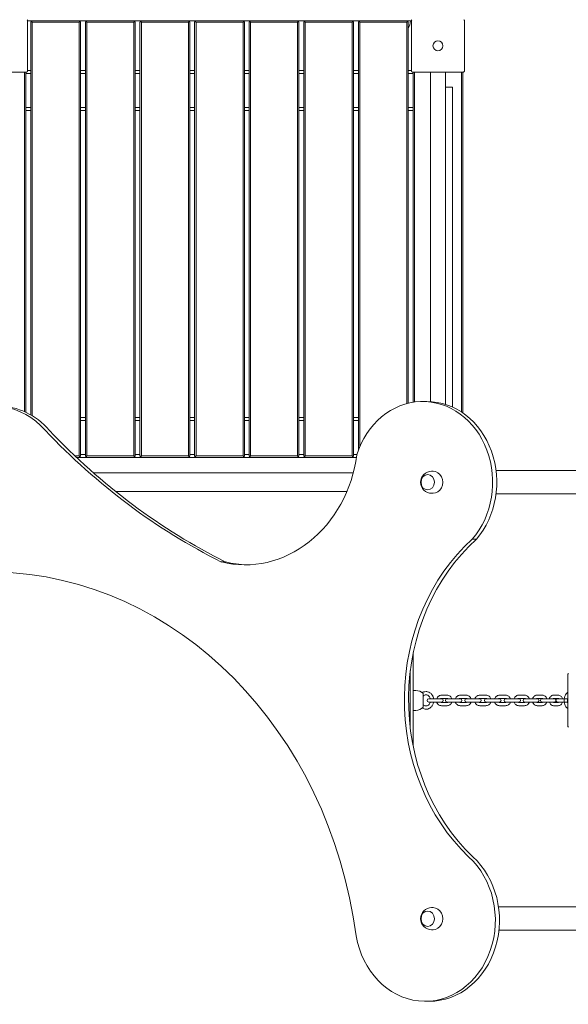
# Model space of a CAD drawing. Units: millimetres. Extents: x 8390 to 9516, y -27264 to -24928.
# Drawn here: x 8771 to 8870, y -25541 to -25362 of the extents above; entities that cross this region are included whole.
import ezdxf

# ---------------------------------------------------------------- set-up
doc = ezdxf.new("R2010")
doc.units = ezdxf.units.MM
doc.styles.add('arialN', font='ARIALN.TTF')
doc.dimstyles.new('100 strzałki', dxfattribs={"dimtxt": 20, "dimasz": 22, "dimexe": 15, "dimexo": 15, "dimgap": 5, "dimtad": 1, "dimdec": 0, "dimtxsty": 'arialN', "dimcen": 0, "dimse1": 1, "dimse2": 1, "dimclrd": 5, "dimclre": 5, "dimclrt": 256, "dimadec": 0, "dimazin": 0, "dimtfac": 1, "dimtdec": 0, "dimtmove": 0, "dimatfit": 0, "dimfxl": 1, "dimarcsym": 0})

# ---------------------------------------------------------------- blocks, each defined once
blk = doc.blocks.new('*D4')
at = {"lineweight": -2, "transparency": 16777216}
blk.add_line((8607.93, -24997.13), (9270.05, -24997.13), dxfattribs=at)
at = {"transparency": 16777216}
for points in [[(8607.93, -24993.46), (8607.93, -25000.8), (8585.93, -24997.13)], [(9270.05, -24993.46), (9270.05, -25000.8), (9292.05, -24997.13)]]:
    blk.add_solid(points, dxfattribs=at)
at = {"layer": 'Defpoints', "color": 0, "transparency": 16777216}
for p in [(9292.05, -24997.13), (8585.93, -25431.92), (9292.05, -25432.07)]:
    blk.add_point(p, dxfattribs=at)
at = {"transparency": 16777216, "insert": (8958.77, -24981.92), "char_height": 20, "attachment_point": 5, "style": 'arialN'}
blk.add_mtext('706', dxfattribs=at)
blk = doc.blocks.new('*D5')
at = {"lineweight": -2, "transparency": 16777216}
blk.add_line((8412.13, -24956.29), (9459.84, -24956.29), dxfattribs=at)
at = {"transparency": 16777216}
for points in [[(8412.13, -24952.62), (8412.13, -24959.95), (8390.13, -24956.29)], [(9459.84, -24952.62), (9459.84, -24959.95), (9481.84, -24956.29)]]:
    blk.add_solid(points, dxfattribs=at)
at = {"layer": 'Defpoints', "color": 0, "transparency": 16777216}
for p in [(9481.84, -24956.29), (8390.13, -25432.48), (9481.84, -25432.48)]:
    blk.add_point(p, dxfattribs=at)
at = {"transparency": 16777216, "insert": (8959.68, -24941.07), "char_height": 20, "attachment_point": 5, "style": 'arialN'}
blk.add_mtext('1092', dxfattribs=at)
blk = doc.blocks.new('*D6')
at = {"lineweight": -2, "transparency": 16777216}
blk.add_line((9455.34, -25518.02), (9455.34, -25137.13), dxfattribs=at)
at = {"transparency": 16777216}
for points in [[(9451.67, -25137.13), (9459, -25137.13), (9455.34, -25115.13)], [(9451.67, -25518.02), (9459, -25518.02), (9455.34, -25540.02)]]:
    blk.add_solid(points, dxfattribs=at)
at = {"layer": 'Defpoints', "color": 0, "transparency": 16777216}
for p in [(9086.02, -25115.13), (9455.34, -25115.13), (8844.9, -25540.02)]:
    blk.add_point(p, dxfattribs=at)
at = {"transparency": 16777216, "insert": (9440.13, -25337.04), "char_height": 20, "attachment_point": 5, "rotation": 90, "style": 'arialN'}
blk.add_mtext('425', dxfattribs=at)
blk = doc.blocks.new('A$C603C633E')
at = {"lineweight": 0}
for p, q in [((1002.82, 261.54), (1002.82, 252.54)), ((1002.82, 261.54), (1003.64, 261.54)), ((1003.39, 261.29), (1003.52, 261.41)), ((1003.39, 261.29), (1003.39, 190.23)), ((1003.52, 261.41), (1003.64, 261.54)), ((1003.64, 261.29), (1003.52, 261.41)), ((1012.14, 261.54), (1003.64, 261.54)), ((1003.64, 190.08), (1003.64, 261.29)), ((1003.64, 261.29), (1012.14, 261.29)), ((1012.14, 261.54), (1012.27, 261.41)), ((1012.14, 261.54), (1013.52, 261.54)), ((1012.14, 261.29), (1012.27, 261.41)), ((1012.14, 261.29), (1012.14, 182.79)), ((1012.27, 261.41), (1012.39, 261.29)), ((1012.39, 182.79), (1012.39, 261.29)), ((1013.27, 261.29), (1013.39, 261.41)), ((1013.27, 261.29), (1013.27, 182.79)), ((1013.39, 261.41), (1013.52, 261.54)), ((1013.52, 261.29), (1013.39, 261.41)), ((1022.02, 261.54), (1013.52, 261.54)), ((1013.52, 182.79), (1013.52, 261.29)), ((1013.52, 261.29), (1022.02, 261.29)), ((1022.02, 261.54), (1022.14, 261.41)), ((1022.02, 261.54), (1023.39, 261.54)), ((1022.02, 261.29), (1022.14, 261.41)), ((1022.02, 261.29), (1022.02, 182.79)), ((1022.14, 261.41), (1022.27, 261.29)), ((1022.27, 182.79), (1022.27, 261.29)), ((1023.14, 261.29), (1023.27, 261.41)), ((1023.14, 261.29), (1023.14, 182.79)), ((1023.27, 261.41), (1023.39, 261.54)), ((1023.39, 261.29), (1023.27, 261.41)), ((1031.89, 261.54), (1023.39, 261.54)), ((1023.39, 182.79), (1023.39, 261.29)), ((1023.39, 261.29), (1031.89, 261.29)), ((1031.89, 261.54), (1032.02, 261.41)), ((1031.89, 261.54), (1033.27, 261.54)), ((1031.89, 261.29), (1032.02, 261.41)), ((1031.89, 261.29), (1031.89, 182.79)), ((1032.02, 261.41), (1032.14, 261.29)), ((1032.14, 182.79), (1032.14, 261.29)), ((1033.02, 261.29), (1033.14, 261.41)), ((1033.02, 261.29), (1033.02, 182.79)), ((1033.14, 261.41), (1033.27, 261.54)), ((1033.27, 261.29), (1033.14, 261.41)), ((1041.77, 261.54), (1033.27, 261.54)), ((1033.27, 182.79), (1033.27, 261.29)), ((1033.27, 261.29), (1041.77, 261.29)), ((1041.77, 261.54), (1041.89, 261.41)), ((1041.77, 261.54), (1043.14, 261.54)), ((1041.77, 261.29), (1041.89, 261.41)), ((1041.77, 261.29), (1041.77, 182.79)), ((1041.89, 261.41), (1042.02, 261.29)), ((1042.02, 182.79), (1042.02, 261.29)), ((1042.89, 261.29), (1043.02, 261.41)), ((1042.89, 261.29), (1042.89, 182.79)), ((1043.02, 261.41), (1043.14, 261.54)), ((1043.14, 261.29), (1043.02, 261.41)), ((1051.64, 261.54), (1043.14, 261.54)), ((1043.14, 182.79), (1043.14, 261.29)), ((1043.14, 261.29), (1051.64, 261.29)), ((1051.64, 261.54), (1051.77, 261.41)), ((1051.64, 261.54), (1053.02, 261.54)), ((1051.64, 261.29), (1051.77, 261.41)), ((1051.64, 261.29), (1051.64, 182.79)), ((1051.77, 261.41), (1051.89, 261.29)), ((1051.89, 182.79), (1051.89, 261.29)), ((1052.77, 261.29), (1052.89, 261.41)), ((1052.77, 261.29), (1052.77, 182.79)), ((1052.89, 261.41), (1053.02, 261.54)), ((1053.02, 261.29), (1052.89, 261.41)), ((1061.52, 261.54), (1053.02, 261.54)), ((1053.02, 182.79), (1053.02, 261.29)), ((1053.02, 261.29), (1061.52, 261.29)), ((1061.52, 261.54), (1061.64, 261.41)), ((1061.52, 261.54), (1062.89, 261.54)), ((1061.52, 261.29), (1061.64, 261.41)), ((1061.52, 261.29), (1061.52, 182.79)), ((1061.64, 261.41), (1061.77, 261.29)), ((1061.77, 182.79), (1061.77, 261.29)), ((1062.64, 261.29), (1062.77, 261.41)), ((1062.64, 261.29), (1062.64, 183.82)), ((1062.77, 261.41), (1062.89, 261.54)), ((1062.89, 261.29), (1062.77, 261.41)), ((1071.39, 261.54), (1062.89, 261.54)), ((1062.89, 184.45), (1062.89, 261.29)), ((1062.89, 261.29), (1071.39, 261.29)), ((1071.47, 261.54), (1071.39, 261.54)), ((1071.39, 261.54), (1071.52, 261.41)), ((1071.39, 261.29), (1071.52, 261.41)), ((1071.39, 261.29), (1071.39, 192.28)), ((1071.47, 261.54), (1072.22, 261.54)), ((1071.52, 261.41), (1071.64, 261.29)), ((1071.64, 192.34), (1071.64, 261.29)), ((1072.22, 252.54), (1072.22, 261.54)), ((1081.82, 261.54), (1081.82, 252.54)), ((1002.52, 252.24), (993.52, 252.24)), ((1002.27, 252.24), (1002.27, 190.8)), ((1002.52, 190.69), (1002.52, 252.24)), ((1002.52, 252.04), (1003.39, 252.04)), ((1003.39, 252.54), (1002.82, 252.54)), ((1013.27, 252.54), (1012.39, 252.54)), ((1012.39, 252.04), (1013.27, 252.04)), ((1023.14, 252.54), (1022.27, 252.54)), ((1022.27, 252.04), (1023.14, 252.04)), ((1033.02, 252.54), (1032.14, 252.54)), ((1032.14, 252.04), (1033.02, 252.04)), ((1042.89, 252.54), (1042.02, 252.54)), ((1042.02, 252.04), (1042.89, 252.04)), ((1052.77, 252.54), (1051.89, 252.54)), ((1051.89, 252.04), (1052.77, 252.04)), ((1062.64, 252.54), (1061.77, 252.54)), ((1061.77, 252.04), (1062.64, 252.04)), ((1072.22, 252.54), (1071.64, 252.54)), ((1071.64, 252.04), (1072.52, 252.04)), ((1072.52, 252.24), (1072.52, 192.52)), ((1081.52, 252.24), (1072.52, 252.24)), ((1072.77, 192.56), (1072.77, 252.24)), ((1075.66, 252.24), (1075.66, 192.64)), ((1078.36, 252.24), (1078.36, 249.54)), ((1081.27, 252.24), (1081.27, 190.75)), ((1081.52, 190.58), (1081.52, 252.24)), ((1078.36, 246.54), (1078.36, 249.54)), ((1078.36, 249.54), (1079.63, 249.54)), ((1079.63, 246.54), (1079.63, 249.54)), ((1078.36, 246.54), (1078.36, 192.14)), ((1079.63, 246.54), (1079.63, 191.65)), ((1003.39, 245.84), (1002.52, 245.84)), ((1002.52, 245.34), (1003.39, 245.34)), ((1013.27, 245.84), (1012.39, 245.84)), ((1012.39, 245.34), (1013.27, 245.34)), ((1023.14, 245.84), (1022.27, 245.84)), ((1022.27, 245.34), (1023.14, 245.34)), ((1033.02, 245.84), (1032.14, 245.84)), ((1032.14, 245.34), (1033.02, 245.34)), ((1042.89, 245.84), (1042.02, 245.84)), ((1042.02, 245.34), (1042.89, 245.34)), ((1052.77, 245.84), (1051.89, 245.84)), ((1051.89, 245.34), (1052.77, 245.34)), ((1062.64, 245.84), (1061.77, 245.84)), ((1061.77, 245.34), (1062.64, 245.34)), ((1072.52, 245.84), (1071.64, 245.84)), ((1071.64, 245.34), (1072.52, 245.34)), ((1075.01, 192.66), (1074.26, 192.66)), ((1013.27, 189.74), (1012.39, 189.74)), ((1012.39, 189.24), (1013.27, 189.24)), ((1023.14, 189.74), (1022.27, 189.74)), ((1022.27, 189.24), (1023.14, 189.24)), ((1033.02, 189.74), (1032.14, 189.74)), ((1032.14, 189.24), (1033.02, 189.24)), ((1042.89, 189.74), (1042.02, 189.74)), ((1042.02, 189.24), (1042.89, 189.24)), ((1052.77, 189.74), (1051.89, 189.74)), ((1051.89, 189.24), (1052.77, 189.24)), ((1062.64, 189.74), (1061.77, 189.74)), ((1061.77, 189.24), (1062.64, 189.24)), ((1012.14, 182.79), (1011.4, 182.79)), ((1011.67, 182.54), (1012.14, 182.54)), ((1012.14, 182.79), (1012.27, 182.66)), ((1012.27, 182.66), (1012.14, 182.54)), ((1012.14, 182.54), (1013.52, 182.54)), ((1012.39, 182.79), (1012.27, 182.66)), ((1013.27, 183.04), (1012.39, 183.04)), ((1013.39, 182.66), (1013.27, 182.79)), ((1013.52, 182.79), (1013.39, 182.66)), ((1013.52, 182.54), (1013.39, 182.66)), ((1022.02, 182.79), (1013.52, 182.79)), ((1013.52, 182.54), (1022.02, 182.54)), ((1022.02, 182.79), (1022.14, 182.66)), ((1022.14, 182.66), (1022.02, 182.54)), ((1022.02, 182.54), (1023.39, 182.54)), ((1022.27, 182.79), (1022.14, 182.66)), ((1023.14, 183.04), (1022.27, 183.04)), ((1023.27, 182.66), (1023.14, 182.79)), ((1023.39, 182.79), (1023.27, 182.66)), ((1023.39, 182.54), (1023.27, 182.66)), ((1031.89, 182.79), (1023.39, 182.79)), ((1023.39, 182.54), (1031.89, 182.54)), ((1031.89, 182.79), (1032.02, 182.66)), ((1032.02, 182.66), (1031.89, 182.54)), ((1031.89, 182.54), (1033.27, 182.54)), ((1032.14, 182.79), (1032.02, 182.66)), ((1033.02, 183.04), (1032.14, 183.04)), ((1033.14, 182.66), (1033.02, 182.79)), ((1033.27, 182.79), (1033.14, 182.66)), ((1033.27, 182.54), (1033.14, 182.66)), ((1041.77, 182.79), (1033.27, 182.79)), ((1033.27, 182.54), (1041.77, 182.54)), ((1041.77, 182.79), (1041.89, 182.66)), ((1041.89, 182.66), (1041.77, 182.54)), ((1041.77, 182.54), (1043.14, 182.54)), ((1042.02, 182.79), (1041.89, 182.66)), ((1042.89, 183.04), (1042.02, 183.04)), ((1043.02, 182.66), (1042.89, 182.79)), ((1043.14, 182.79), (1043.02, 182.66)), ((1043.14, 182.54), (1043.02, 182.66)), ((1051.64, 182.79), (1043.14, 182.79)), ((1043.14, 182.54), (1051.64, 182.54)), ((1051.64, 182.79), (1051.77, 182.66)), ((1051.77, 182.66), (1051.64, 182.54)), ((1051.64, 182.54), (1053.02, 182.54)), ((1051.89, 182.79), (1051.77, 182.66)), ((1052.77, 183.04), (1051.89, 183.04)), ((1052.89, 182.66), (1052.77, 182.79)), ((1053.02, 182.79), (1052.89, 182.66)), ((1053.02, 182.54), (1052.89, 182.66)), ((1061.52, 182.79), (1053.02, 182.79)), ((1053.02, 182.54), (1061.52, 182.54)), ((1061.52, 182.79), (1061.64, 182.66)), ((1061.64, 182.66), (1061.52, 182.54)), ((1061.52, 182.54), (1062.3, 182.54)), ((1061.77, 182.79), (1061.64, 182.66)), ((1062.37, 183.04), (1061.77, 183.04)), ((1076.15, 180.04), (1075.88, 180.04)), ((1309.02, 180.16), (1087.53, 180.16)), ((1014.76, 179.72), (1061.7, 179.72)), ((1018.77, 176.35), (1060.54, 176.35)), ((1076.15, 176.04), (1075.88, 176.04)), ((1309.02, 175.92), (1087.53, 175.92)), ((1083.96, 167.73), (1083.21, 167.73)), ((1038.6, 163.61), (1037.85, 163.61)), ((1072.52, 147.04), (1072.52, 130.34)), ((1072.02, 133.41), (1072.02, 143.97)), ((1100.65, 143.43), (1100.52, 143.3)), ((1100.52, 143.3), (1100.52, 133.8)), ((1072.52, 140.35), (1072.52, 136.75)), ((1073.02, 140.35), (1072.52, 140.35)), ((1074.32, 139.8), (1074.32, 137.3)), ((1077.65, 139.5), (1078.69, 139.5)), ((1081.05, 139.5), (1082.13, 139.5)), ((1084.6, 139.5), (1085.7, 139.5)), ((1088.16, 139.5), (1089.25, 139.5)), ((1091.65, 139.5), (1092.69, 139.5)), ((1094.95, 139.5), (1095.89, 139.5)), ((1097.93, 139.5), (1098.78, 139.5)), ((1076.27, 138.85), (1075.36, 138.85)), ((1075.36, 138.25), (1076.27, 138.25)), ((1076.27, 138.85), (1077.28, 138.85)), ((1076.27, 138.25), (1077.28, 138.25)), ((1077.66, 138.85), (1077.28, 138.85)), ((1077.28, 138.25), (1077.66, 138.25)), ((1077.65, 138.9), (1078.69, 138.9)), ((1078.69, 138.2), (1077.65, 138.2)), ((1078.69, 137.6), (1077.65, 137.6)), ((1079.49, 138.85), (1078.67, 138.85)), ((1078.67, 138.25), (1079.49, 138.25)), ((1079.49, 138.85), (1080.56, 138.85)), ((1079.49, 138.25), (1080.56, 138.25)), ((1081.04, 138.85), (1080.56, 138.85)), ((1080.56, 138.25), (1081.04, 138.25)), ((1081.05, 138.9), (1082.13, 138.9)), ((1082.13, 138.2), (1081.05, 138.2)), ((1082.13, 137.6), (1081.05, 137.6)), ((1082.87, 138.85), (1082.16, 138.85)), ((1082.16, 138.25), (1082.87, 138.25)), ((1082.87, 138.85), (1083.97, 138.85)), ((1082.87, 138.25), (1083.97, 138.25)), ((1084.56, 138.85), (1083.97, 138.85)), ((1083.97, 138.25), (1084.56, 138.25)), ((1084.6, 138.9), (1085.7, 138.9)), ((1085.7, 138.2), (1084.6, 138.2)), ((1085.7, 137.6), (1084.6, 137.6)), ((1086.33, 138.85), (1085.73, 138.85)), ((1085.73, 138.25), (1086.33, 138.25)), ((1086.33, 138.85), (1087.43, 138.85)), ((1086.33, 138.25), (1087.43, 138.25)), ((1088.12, 138.85), (1087.43, 138.85)), ((1087.43, 138.25), (1088.12, 138.25)), ((1088.16, 138.9), (1089.25, 138.9)), ((1089.25, 138.2), (1088.16, 138.2)), ((1089.25, 137.6), (1088.16, 137.6)), ((1089.78, 138.85), (1089.28, 138.85)), ((1089.28, 138.25), (1089.78, 138.25)), ((1089.78, 138.85), (1090.84, 138.85)), ((1089.78, 138.25), (1090.84, 138.25)), ((1091.65, 138.85), (1090.84, 138.85)), ((1090.84, 138.25), (1091.65, 138.25)), ((1091.65, 138.9), (1092.69, 138.9)), ((1092.69, 138.2), (1091.65, 138.2)), ((1092.69, 137.6), (1091.65, 137.6)), ((1093.08, 138.85), (1092.7, 138.85)), ((1092.7, 138.25), (1093.08, 138.25)), ((1093.08, 138.85), (1094.07, 138.85)), ((1093.08, 138.25), (1094.07, 138.25)), ((1095, 138.85), (1094.07, 138.85)), ((1094.07, 138.25), (1095, 138.25)), ((1094.95, 138.9), (1095.89, 138.9)), ((1095.89, 138.2), (1094.95, 138.2)), ((1095.89, 137.6), (1094.95, 137.6)), ((1096.12, 138.85), (1095.84, 138.85)), ((1095.84, 138.25), (1096.12, 138.25)), ((1096.12, 138.85), (1097.04, 138.85)), ((1096.12, 138.25), (1097.04, 138.25)), ((1098.05, 138.85), (1097.04, 138.85)), ((1097.04, 138.25), (1098.05, 138.25)), ((1097.93, 138.9), (1098.78, 138.9)), ((1098.78, 138.2), (1097.93, 138.2)), ((1098.78, 137.6), (1097.93, 137.6)), ((1098.85, 138.85), (1098.66, 138.85)), ((1098.66, 138.25), (1098.85, 138.25)), ((1098.85, 138.85), (1099.64, 138.85)), ((1098.85, 138.25), (1099.64, 138.25)), ((1100.52, 138.85), (1099.64, 138.85)), ((1099.64, 138.25), (1100.52, 138.25)), ((1073.02, 136.75), (1072.52, 136.75)), ((1100.65, 133.68), (1100.52, 133.8)), ((1076.15, 101.04), (1075.88, 101.04)), ((1087.97, 101.19), (1309.02, 101.19)), ((1076.15, 97.04), (1075.88, 97.04)), ((1088.05, 96.95), (1309.02, 96.95)), ((1075.45, 84.09), (1074.7, 84.09))]:
    blk.add_line(p, q, dxfattribs=at)
blk.add_circle((1077.02, 257.04), 0.9, dxfattribs=at)
blk.add_circle((1077.02, 257.04), 0.9, dxfattribs=at)
for centre, radius, start, end in [((1069.55, 261.54), 2.49, 327.2962, 360), ((1075.88, 178.04), 2, 90, 270), ((1073.02, 138.55), 1.8, 43.9914, 90), ((1073.02, 138.55), 1.8, 270, 316.0086), ((1075.36, 138.55), 0.3, 90, 270), ((1077.66, 138.55), 0.3, 270, 90), ((1078.67, 138.55), 0.3, 90, 270), ((1081.04, 138.55), 0.3, 270, 90), ((1082.16, 138.55), 0.3, 90, 270), ((1084.56, 138.55), 0.3, 270, 90), ((1085.73, 138.55), 0.3, 90, 270), ((1088.12, 138.55), 0.3, 270, 90), ((1089.28, 138.55), 0.3, 90, 270), ((1091.65, 138.55), 0.3, 270, 90), ((1092.7, 138.55), 0.3, 90, 270), ((1095, 138.55), 0.3, 270, 90), ((1095.84, 138.55), 0.3, 90, 270), ((1098.05, 138.55), 0.3, 270, 90), ((1098.66, 138.55), 0.3, 90, 270), ((1075.88, 99.04), 2, 90, 270)]:
    blk.add_arc(centre, radius, start, end, dxfattribs=at)
for centre, major_axis, start_param, end_param in [((996.84, 176.81), (0, 15), -0.78158, 3.166744), ((1074.26, 178.05), (0, 14.61), -2.355497, 1.224267), ((1075.01, 178.05), (0, 14.61), -2.355497, 0), ((997.59, 176.81), (0, 15), -0.78158, 0), ((1076.15, 178.04), (0, -2), 0, 3.141593), ((1075.16, 178.04), (0, -1.39), -3.141592653589793, 3.141592653589793), ((1074.7, 98.75), (0, -14.66), -1.37707, 2.473221), ((1075.45, 98.75), (0, -14.66), 0, 2.473221), ((1075.16, 99.04), (0, -1.39), -3.141592653589793, 3.141592653589793), ((1076.15, 99.04), (0, -2), 0, 3.141593)]:
    blk.add_ellipse(centre, major_axis=major_axis, ratio=0.866025, start_param=start_param, end_param=end_param, dxfattribs=at)
at = {"lineweight": 0, "extrusion": (0, 0, -1)}
for centre, major_axis, start_param, end_param in [((1083.47, 285.15), (0, 132.47), -2.732676, -2.400223), ((1084.22, 285.15), (0, 132.47), -2.732676, -2.400223), ((1042.13, 186.76), (0, -23.67), -1.411975, 0.210085), ((1075.16, 178.04), (0, 1.39), -3.141592653589793, 3.141592653589793), ((1102.84, 138.69), (0, 36.83), -2.452969, -0.662555), ((1103.59, 138.69), (0, 36.83), -2.452969, -0.662555), ((1042.88, 186.76), (0, -23.67), 0.018295, 0.210085), ((995.74, 84.14), (0, 77.69), 0.021233, 1.418462), ((1075.16, 99.04), (0, 1.39), -3.141592653589793, 3.141592653589793)]:
    blk.add_ellipse(centre, major_axis=major_axis, ratio=0.866025, start_param=start_param, end_param=end_param, dxfattribs=at)
at = {"lineweight": 0}
for points, knots in [([(1002.72, 261.76), (1002.72, 261.76), (1002.73, 261.75), (1002.73, 261.75), (1002.73, 261.75), (1002.74, 261.74), (1002.74, 261.74)], [1.84339563, 1.84339563, 1.84339563, 1.84339563, 1.86086908, 1.86086908, 1.86086908, 1.87834252, 1.87834252, 1.87834252, 1.87834252]), ([(1002.82, 261.54), (1002.82, 261.54), (1002.82, 261.54), (1002.82, 261.57), (1002.81, 261.6), (1002.79, 261.66), (1002.78, 261.69), (1002.76, 261.72), (1002.75, 261.73), (1002.74, 261.74)], [-0.000738, -0.000738, -0.000738, -0.000738, 0, 0, 0.1022677, 0.1022677, 0.196821, 0.196821, 0.2347201, 0.2347201, 0.2347201, 0.2347201]), ([(1072.29, 261.74), (1072.29, 261.73), (1072.28, 261.72), (1072.26, 261.69), (1072.24, 261.66), (1072.22, 261.6), (1072.22, 261.57), (1072.22, 261.54), (1072.22, 261.54), (1072.22, 261.54)], [0.7827763, 0.7827763, 0.7827763, 0.7827763, 0.8154932, 0.8154932, 0.8971176, 0.8971176, 0.9854015, 0.9854015, 0.9860386, 0.9860386, 0.9860386, 0.9860386]), ([(1072.29, 261.74), (1072.3, 261.74), (1072.3, 261.75), (1072.31, 261.75), (1072.31, 261.75), (1072.31, 261.76), (1072.32, 261.76)], [1.84340325, 1.84340325, 1.84340325, 1.84340325, 1.8608767, 1.8608767, 1.8608767, 1.87835014, 1.87835014, 1.87835014, 1.87835014]), ([(1081.72, 261.76), (1081.72, 261.76), (1081.73, 261.75), (1081.73, 261.75), (1081.73, 261.75), (1081.74, 261.74), (1081.74, 261.74)], [1.84339563, 1.84339563, 1.84339563, 1.84339563, 1.86086908, 1.86086908, 1.86086908, 1.87834252, 1.87834252, 1.87834252, 1.87834252]), ([(1081.82, 261.54), (1081.82, 261.54), (1081.82, 261.54), (1081.82, 261.57), (1081.81, 261.6), (1081.79, 261.66), (1081.78, 261.69), (1081.76, 261.72), (1081.75, 261.73), (1081.74, 261.74)], [-0.000738, -0.000738, -0.000738, -0.000738, 0, 0, 0.1022677, 0.1022677, 0.196821, 0.196821, 0.2347201, 0.2347201, 0.2347201, 0.2347201]), ([(1002.52, 252.24), (1002.52, 252.24), (1002.52, 252.24), (1002.55, 252.24), (1002.58, 252.24), (1002.64, 252.26), (1002.67, 252.28), (1002.7, 252.3), (1002.71, 252.31), (1002.72, 252.31)], [-0.0007381, -0.0007381, -0.0007381, -0.0007381, 0, 0, 0.1022701, 0.1022701, 0.1968219, 0.1968219, 0.2347198, 0.2347198, 0.2347198, 0.2347198]), ([(1002.74, 252.34), (1002.74, 252.33), (1002.73, 252.33), (1002.73, 252.33), (1002.73, 252.32), (1002.72, 252.32), (1002.72, 252.31)], [1.84339563, 1.84339563, 1.84339563, 1.84339563, 1.86086908, 1.86086908, 1.86086908, 1.87834252, 1.87834252, 1.87834252, 1.87834252]), ([(1002.74, 252.34), (1002.75, 252.35), (1002.76, 252.36), (1002.78, 252.39), (1002.79, 252.41), (1002.81, 252.47), (1002.82, 252.51), (1002.82, 252.54), (1002.82, 252.54), (1002.82, 252.54)], [0.7827762, 0.7827762, 0.7827762, 0.7827762, 0.8154931, 0.8154931, 0.8971175, 0.8971175, 0.9854014, 0.9854014, 0.9860385, 0.9860385, 0.9860385, 0.9860385]), ([(1072.22, 252.54), (1072.22, 252.54), (1072.22, 252.54), (1072.22, 252.51), (1072.22, 252.47), (1072.24, 252.41), (1072.26, 252.39), (1072.28, 252.36), (1072.29, 252.35), (1072.29, 252.34)], [-0.0007381, -0.0007381, -0.0007381, -0.0007381, 0, 0, 0.1022701, 0.1022701, 0.1968219, 0.1968219, 0.2347198, 0.2347198, 0.2347198, 0.2347198]), ([(1072.32, 252.31), (1072.31, 252.32), (1072.31, 252.32), (1072.31, 252.33), (1072.3, 252.33), (1072.3, 252.33), (1072.29, 252.34)], [1.84339563, 1.84339563, 1.84339563, 1.84339563, 1.86086908, 1.86086908, 1.86086908, 1.87834252, 1.87834252, 1.87834252, 1.87834252]), ([(1072.32, 252.31), (1072.33, 252.31), (1072.33, 252.3), (1072.37, 252.28), (1072.39, 252.26), (1072.45, 252.24), (1072.48, 252.24), (1072.52, 252.24), (1072.52, 252.24), (1072.52, 252.24)], [0.7827764, 0.7827764, 0.7827764, 0.7827764, 0.8154933, 0.8154933, 0.8971177, 0.8971177, 0.9854016, 0.9854016, 0.9860388, 0.9860388, 0.9860388, 0.9860388]), ([(1081.52, 252.24), (1081.52, 252.24), (1081.52, 252.24), (1081.55, 252.24), (1081.58, 252.24), (1081.64, 252.26), (1081.67, 252.28), (1081.7, 252.3), (1081.71, 252.31), (1081.72, 252.31)], [-0.0007381, -0.0007381, -0.0007381, -0.0007381, 0, 0, 0.1022701, 0.1022701, 0.1968219, 0.1968219, 0.2347198, 0.2347198, 0.2347198, 0.2347198]), ([(1081.74, 252.34), (1081.74, 252.33), (1081.73, 252.33), (1081.73, 252.33), (1081.73, 252.32), (1081.72, 252.32), (1081.72, 252.31)], [1.84339563, 1.84339563, 1.84339563, 1.84339563, 1.86086908, 1.86086908, 1.86086908, 1.87834252, 1.87834252, 1.87834252, 1.87834252]), ([(1081.74, 252.34), (1081.75, 252.35), (1081.76, 252.36), (1081.78, 252.39), (1081.79, 252.41), (1081.81, 252.47), (1081.82, 252.51), (1081.82, 252.54), (1081.82, 252.54), (1081.82, 252.54)], [0.7827762, 0.7827762, 0.7827762, 0.7827762, 0.8154931, 0.8154931, 0.8971175, 0.8971175, 0.9854014, 0.9854014, 0.9860385, 0.9860385, 0.9860385, 0.9860385]), ([(1074.86, 140.15), (1074.71, 140.15), (1074.56, 140.13), (1074.33, 140.04), (1074.24, 140), (1074.16, 139.95)], [0, 0, 0, 0, 0.3027873, 0.3027873, 0.5006166, 0.5006166, 0.5006166, 0.5006166]), ([(1074.86, 139.55), (1074.77, 139.55), (1074.67, 139.53), (1074.5, 139.46), (1074.42, 139.4), (1074.33, 139.32), (1074.32, 139.31), (1074.32, 139.3)], [0, 0, 0, 0, 0.36127, 0.36127, 0.703179, 0.703179, 0.7454, 0.7454, 0.7454, 0.7454]), ([(1076.26, 138.85), (1076.24, 138.96), (1076.21, 139.07), (1076.11, 139.33), (1076.03, 139.48), (1075.83, 139.74), (1075.7, 139.85), (1075.44, 140.03), (1075.29, 140.09), (1075.05, 140.14), (1074.96, 140.15), (1074.86, 140.15)], [4.905811, 4.905811, 4.905811, 4.905811, 5.120116, 5.120116, 5.450705, 5.450705, 5.774732, 5.774732, 6.088414, 6.088414, 6.283185, 6.283185, 6.283185, 6.283185]), ([(1075.65, 138.85), (1075.64, 138.89), (1075.62, 138.93), (1075.58, 139.06), (1075.53, 139.14), (1075.41, 139.3), (1075.35, 139.36), (1075.2, 139.47), (1075.12, 139.51), (1074.98, 139.55), (1074.92, 139.55), (1074.86, 139.55)], [5.005671, 5.005671, 5.005671, 5.005671, 5.119266, 5.119266, 5.421361, 5.421361, 5.730912, 5.730912, 6.057517, 6.057517, 6.283185, 6.283185, 6.283185, 6.283185]), ([(1076.79, 138.85), (1076.79, 138.86), (1076.79, 138.86), (1076.83, 138.97), (1076.88, 139.06), (1077, 139.22), (1077.07, 139.29), (1077.24, 139.4), (1077.33, 139.44), (1077.5, 139.49), (1077.58, 139.5), (1077.65, 139.5)], [5.043188, 5.043188, 5.043188, 5.043188, 5.061764, 5.061764, 5.3897, 5.3897, 5.71254, 5.71254, 6.028766, 6.028766, 6.283185, 6.283185, 6.283185, 6.283185]), ([(1078.69, 139.5), (1078.78, 139.5), (1078.88, 139.48), (1079.06, 139.42), (1079.15, 139.38), (1079.3, 139.26), (1079.37, 139.19), (1079.48, 139.03), (1079.52, 138.94), (1079.55, 138.85)], [6.283185, 6.283185, 6.283185, 6.283185, 6.592531, 6.592531, 6.904142, 6.904142, 7.221402, 7.221402, 7.523182, 7.523182, 7.523182, 7.523182]), ([(1080.16, 138.85), (1080.17, 138.86), (1080.17, 138.87), (1080.2, 138.97), (1080.25, 139.06), (1080.38, 139.22), (1080.45, 139.29), (1080.62, 139.4), (1080.71, 139.44), (1080.89, 139.49), (1080.97, 139.5), (1081.05, 139.5)], [5.03543, 5.03543, 5.03543, 5.03543, 5.061803, 5.061803, 5.384219, 5.384219, 5.704987, 5.704987, 6.023768, 6.023768, 6.283185, 6.283185, 6.283185, 6.283185]), ([(1082.13, 139.5), (1082.23, 139.5), (1082.33, 139.49), (1082.52, 139.42), (1082.61, 139.38), (1082.77, 139.26), (1082.84, 139.18), (1082.95, 139.02), (1082.99, 138.94), (1083.02, 138.85)], [0, 0, 0, 0, 0.316819, 0.316819, 0.634284, 0.634284, 0.953403, 0.953403, 1.247755, 1.247755, 1.247755, 1.247755]), ([(1083.7, 138.85), (1083.7, 138.86), (1083.7, 138.86), (1083.74, 138.97), (1083.79, 139.06), (1083.92, 139.21), (1083.99, 139.28), (1084.16, 139.39), (1084.26, 139.44), (1084.43, 139.48), (1084.52, 139.5), (1084.6, 139.5)], [5.04228, 5.04228, 5.04228, 5.04228, 5.061593, 5.061593, 5.381594, 5.381594, 5.701594, 5.701594, 6.021593, 6.021593, 6.283185, 6.283185, 6.283185, 6.283185]), ([(1085.7, 139.5), (1085.8, 139.5), (1085.9, 139.48), (1086.09, 139.42), (1086.19, 139.37), (1086.35, 139.25), (1086.42, 139.17), (1086.53, 139.02), (1086.57, 138.94), (1086.6, 138.85)], [0, 0, 0, 0, 0.319999, 0.319999, 0.639998, 0.639998, 0.959998, 0.959998, 1.240905, 1.240905, 1.240905, 1.240905]), ([(1087.27, 138.85), (1087.27, 138.86), (1087.27, 138.87), (1087.31, 138.97), (1087.36, 139.06), (1087.48, 139.22), (1087.56, 139.29), (1087.73, 139.4), (1087.82, 139.44), (1088, 139.49), (1088.08, 139.5), (1088.16, 139.5)], [5.03464, 5.03464, 5.03464, 5.03464, 5.061724, 5.061724, 5.383051, 5.383051, 5.703462, 5.703462, 6.022785, 6.022785, 6.283185, 6.283185, 6.283185, 6.283185]), ([(1089.25, 139.5), (1089.35, 139.5), (1089.45, 139.49), (1089.64, 139.42), (1089.73, 139.38), (1089.89, 139.26), (1089.96, 139.18), (1090.07, 139.02), (1090.12, 138.94), (1090.14, 138.85)], [0, 0, 0, 0, 0.31826, 0.31826, 0.636869, 0.636869, 0.95638, 0.95638, 1.248545, 1.248545, 1.248545, 1.248545]), ([(1090.79, 138.85), (1090.79, 138.86), (1090.79, 138.87), (1090.83, 138.97), (1090.87, 139.06), (1091, 139.22), (1091.07, 139.29), (1091.23, 139.4), (1091.32, 139.45), (1091.49, 139.49), (1091.57, 139.5), (1091.65, 139.5)], [5.039056, 5.039056, 5.039056, 5.039056, 5.061801, 5.061801, 5.389221, 5.389221, 5.711848, 5.711848, 6.0283, 6.0283, 6.283185, 6.283185, 6.283185, 6.283185]), ([(1092.69, 139.5), (1092.79, 139.5), (1092.88, 139.49), (1093.07, 139.43), (1093.15, 139.38), (1093.31, 139.26), (1093.38, 139.19), (1093.49, 139.03), (1093.53, 138.94), (1093.56, 138.85)], [0, 0, 0, 0, 0.310056, 0.310056, 0.622219, 0.622219, 0.939644, 0.939644, 1.244129, 1.244129, 1.244129, 1.244129]), ([(1094.14, 138.85), (1094.14, 138.86), (1094.14, 138.86), (1094.18, 138.96), (1094.22, 139.05), (1094.34, 139.22), (1094.41, 139.29), (1094.56, 139.4), (1094.65, 139.45), (1094.81, 139.49), (1094.88, 139.5), (1094.95, 139.5)], [5.048426, 5.048426, 5.048426, 5.048426, 5.058538, 5.058538, 5.398735, 5.398735, 5.72797, 5.72797, 6.039615, 6.039615, 6.283185, 6.283185, 6.283185, 6.283185]), ([(1095.89, 139.5), (1095.98, 139.5), (1096.07, 139.49), (1096.24, 139.43), (1096.32, 139.38), (1096.46, 139.27), (1096.52, 139.2), (1096.63, 139.04), (1096.67, 138.95), (1096.7, 138.85), (1096.7, 138.85), (1096.7, 138.85)], [0, 0, 0, 0, 0.291468, 0.291468, 0.589411, 0.589411, 0.903029, 0.903029, 1.233084, 1.233084, 1.240077, 1.240077, 1.240077, 1.240077]), ([(1097.16, 138.85), (1097.19, 138.95), (1097.23, 139.04), (1097.34, 139.21), (1097.41, 139.29), (1097.55, 139.4), (1097.64, 139.45), (1097.79, 139.49), (1097.86, 139.5), (1097.93, 139.5)], [5.051517, 5.051517, 5.051517, 5.051517, 5.401716, 5.401716, 5.739482, 5.739482, 6.048478, 6.048478, 6.283185, 6.283185, 6.283185, 6.283185]), ([(1098.78, 139.5), (1098.86, 139.5), (1098.94, 139.49), (1099.1, 139.43), (1099.17, 139.39), (1099.31, 139.28), (1099.37, 139.21), (1099.47, 139.06), (1099.51, 138.97), (1099.54, 138.87), (1099.54, 138.86), (1099.54, 138.85)], [0, 0, 0, 0, 0.273212, 0.273212, 0.557197, 0.557197, 0.867544, 0.867544, 1.204427, 1.204427, 1.226225, 1.226225, 1.226225, 1.226225]), ([(1100.52, 140.02), (1100.45, 139.99), (1100.39, 139.94), (1100.23, 139.79), (1100.14, 139.67), (1099.99, 139.41), (1099.93, 139.25), (1099.84, 138.93), (1099.82, 138.75), (1099.82, 138.41), (1099.83, 138.24), (1099.91, 137.91), (1099.97, 137.75), (1100.12, 137.46), (1100.21, 137.33), (1100.38, 137.17), (1100.45, 137.12), (1100.52, 137.08)], [0.36913, 0.36913, 0.36913, 0.36913, 0.546335, 0.546335, 0.864707, 0.864707, 1.206474, 1.206474, 1.551915, 1.551915, 1.89668, 1.89668, 2.242055, 2.242055, 2.58485, 2.58485, 2.772462, 2.772462, 2.772462, 2.772462]), ([(1100.52, 139.11), (1100.5, 139.05), (1100.48, 138.99), (1100.44, 138.83), (1100.42, 138.72), (1100.42, 138.51), (1100.42, 138.4), (1100.45, 138.2), (1100.48, 138.1), (1100.52, 138.01), (1100.52, 138), (1100.52, 137.99)], [1.02977, 1.02977, 1.02977, 1.02977, 1.22506, 1.22506, 1.51249, 1.51249, 1.802074, 1.802074, 2.090686, 2.090686, 2.111823, 2.111823, 2.111823, 2.111823]), ([(1074.16, 137.16), (1074.26, 137.09), (1074.38, 137.04), (1074.64, 136.96), (1074.79, 136.95), (1075.09, 136.97), (1075.24, 137), (1075.51, 137.12), (1075.64, 137.21), (1075.88, 137.42), (1075.98, 137.54), (1076.14, 137.83), (1076.2, 137.99), (1076.25, 138.19), (1076.25, 138.22), (1076.26, 138.25)], [2.640976, 2.640976, 2.640976, 2.640976, 2.890712, 2.890712, 3.196609, 3.196609, 3.499554, 3.499554, 3.808338, 3.808338, 4.127376, 4.127376, 4.455038, 4.455038, 4.518967, 4.518967, 4.518967, 4.518967]), ([(1074.32, 137.8), (1074.34, 137.77), (1074.37, 137.74), (1074.48, 137.66), (1074.56, 137.62), (1074.73, 137.56), (1074.82, 137.55), (1075, 137.56), (1075.09, 137.59), (1075.27, 137.68), (1075.34, 137.74), (1075.48, 137.88), (1075.53, 137.97), (1075.61, 138.12), (1075.63, 138.19), (1075.65, 138.25)], [2.396193, 2.396193, 2.396193, 2.396193, 2.533912, 2.533912, 2.856639, 2.856639, 3.204766, 3.204766, 3.565284, 3.565284, 3.901994, 3.901994, 4.215902, 4.215902, 4.419107, 4.419107, 4.419107, 4.419107]), ([(1077.65, 137.6), (1077.56, 137.6), (1077.46, 137.62), (1077.28, 137.68), (1077.19, 137.72), (1077.04, 137.84), (1076.97, 137.91), (1076.86, 138.07), (1076.82, 138.16), (1076.79, 138.25)], [3.141593, 3.141593, 3.141593, 3.141593, 3.450938, 3.450938, 3.76255, 3.76255, 4.079809, 4.079809, 4.389102, 4.389102, 4.389102, 4.389102]), ([(1077.65, 138.2), (1077.62, 138.2), (1077.58, 138.21), (1077.53, 138.23), (1077.51, 138.24), (1077.49, 138.25)], [3.1415927, 3.1415927, 3.1415927, 3.1415927, 3.5186624, 3.5186624, 3.7263616, 3.7263616, 3.7263616, 3.7263616]), ([(1077.5, 138.85), (1077.52, 138.87), (1077.54, 138.88), (1077.6, 138.9), (1077.63, 138.9), (1077.65, 138.9)], [5.7362076, 5.7362076, 5.7362076, 5.7362076, 5.9877593, 5.9877593, 6.2831853, 6.2831853, 6.2831853, 6.2831853]), ([(1078.69, 138.9), (1078.73, 138.9), (1078.76, 138.89), (1078.81, 138.87), (1078.83, 138.86), (1078.84, 138.85)], [0, 0, 0, 0, 0.3770697, 0.3770697, 0.5469777, 0.5469777, 0.5469777, 0.5469777]), ([(1078.85, 138.25), (1078.83, 138.24), (1078.8, 138.22), (1078.75, 138.2), (1078.72, 138.2), (1078.69, 138.2)], [2.5568237, 2.5568237, 2.5568237, 2.5568237, 2.8461667, 2.8461667, 3.1415927, 3.1415927, 3.1415927, 3.1415927]), ([(1079.55, 138.25), (1079.55, 138.25), (1079.55, 138.24), (1079.51, 138.13), (1079.47, 138.04), (1079.34, 137.88), (1079.27, 137.81), (1079.11, 137.7), (1079.02, 137.66), (1078.85, 137.61), (1078.77, 137.6), (1078.69, 137.6)], [8.177268, 8.177268, 8.177268, 8.177268, 8.203357, 8.203357, 8.531293, 8.531293, 8.854132, 8.854132, 9.170359, 9.170359, 9.424778, 9.424778, 9.424778, 9.424778]), ([(1081.05, 137.6), (1080.95, 137.6), (1080.85, 137.62), (1080.66, 137.68), (1080.57, 137.73), (1080.41, 137.85), (1080.34, 137.92), (1080.23, 138.08), (1080.19, 138.17), (1080.16, 138.25)], [3.141593, 3.141593, 3.141593, 3.141593, 3.458412, 3.458412, 3.775877, 3.775877, 4.094996, 4.094996, 4.389348, 4.389348, 4.389348, 4.389348]), ([(1080.88, 138.85), (1080.91, 138.87), (1080.93, 138.88), (1080.99, 138.9), (1081.02, 138.9), (1081.05, 138.9)], [5.7348892, 5.7348892, 5.7348892, 5.7348892, 6.0116057, 6.0116057, 6.2831853, 6.2831853, 6.2831853, 6.2831853]), ([(1081.05, 138.2), (1081.02, 138.2), (1080.98, 138.21), (1080.92, 138.23), (1080.9, 138.24), (1080.88, 138.25)], [3.1415927, 3.1415927, 3.1415927, 3.1415927, 3.4768751, 3.4768751, 3.6898887, 3.6898887, 3.6898887, 3.6898887]), ([(1082.13, 138.9), (1082.17, 138.9), (1082.21, 138.9), (1082.26, 138.88), (1082.29, 138.87), (1082.31, 138.85)], [0, 0, 0, 0, 0.3352824, 0.3352824, 0.5482961, 0.5482961, 0.5482961, 0.5482961]), ([(1082.31, 138.25), (1082.28, 138.24), (1082.25, 138.22), (1082.19, 138.21), (1082.16, 138.2), (1082.13, 138.2)], [2.5932966, 2.5932966, 2.5932966, 2.5932966, 2.870013, 2.870013, 3.1415927, 3.1415927, 3.1415927, 3.1415927]), ([(1083.02, 138.25), (1083.02, 138.25), (1083.02, 138.24), (1082.98, 138.13), (1082.93, 138.04), (1082.81, 137.88), (1082.73, 137.81), (1082.56, 137.7), (1082.47, 137.66), (1082.3, 137.61), (1082.21, 137.6), (1082.13, 137.6)], [1.893837, 1.893837, 1.893837, 1.893837, 1.920211, 1.920211, 2.242627, 2.242627, 2.563394, 2.563394, 2.882176, 2.882176, 3.141593, 3.141593, 3.141593, 3.141593]), ([(1084.6, 137.6), (1084.5, 137.6), (1084.4, 137.61), (1084.2, 137.68), (1084.11, 137.72), (1083.95, 137.84), (1083.88, 137.92), (1083.77, 138.08), (1083.72, 138.16), (1083.7, 138.25)], [3.141593, 3.141593, 3.141593, 3.141593, 3.461591, 3.461591, 3.781591, 3.781591, 4.10159, 4.10159, 4.399677, 4.399677, 4.399677, 4.399677]), ([(1084.6, 138.2), (1084.56, 138.2), (1084.52, 138.2), (1084.46, 138.22), (1084.43, 138.24), (1084.41, 138.25)], [3.1415927, 3.1415927, 3.1415927, 3.1415927, 3.4615981, 3.4615981, 3.7242197, 3.7242197, 3.7242197, 3.7242197]), ([(1084.43, 138.85), (1084.46, 138.87), (1084.48, 138.88), (1084.54, 138.89), (1084.57, 138.9), (1084.6, 138.9)], [5.7867016, 5.7867016, 5.7867016, 5.7867016, 6.0215889, 6.0215889, 6.2831853, 6.2831853, 6.2831853, 6.2831853]), ([(1085.7, 138.9), (1085.74, 138.9), (1085.77, 138.89), (1085.83, 138.87), (1085.85, 138.86), (1085.87, 138.85)], [0, 0, 0, 0, 0.3200054, 0.3200054, 0.4964837, 0.4964837, 0.4964837, 0.4964837]), ([(1085.89, 138.25), (1085.89, 138.25), (1085.89, 138.25), (1085.86, 138.23), (1085.83, 138.22), (1085.76, 138.2), (1085.73, 138.2), (1085.7, 138.2)], [2.5589656, 2.5589656, 2.5589656, 2.5589656, 2.5599941, 2.5599941, 2.8799963, 2.8799963, 3.1415927, 3.1415927, 3.1415927, 3.1415927]), ([(1086.6, 138.25), (1086.6, 138.24), (1086.6, 138.23), (1086.56, 138.13), (1086.51, 138.04), (1086.38, 137.88), (1086.31, 137.81), (1086.14, 137.7), (1086.04, 137.65), (1085.87, 137.61), (1085.78, 137.6), (1085.7, 137.6)], [1.883508, 1.883508, 1.883508, 1.883508, 1.92, 1.92, 2.240001, 2.240001, 2.560001, 2.560001, 2.880001, 2.880001, 3.141593, 3.141593, 3.141593, 3.141593]), ([(1088.16, 137.6), (1088.06, 137.6), (1087.96, 137.62), (1087.77, 137.68), (1087.68, 137.73), (1087.52, 137.85), (1087.45, 137.92), (1087.34, 138.08), (1087.29, 138.17), (1087.27, 138.25)], [3.141593, 3.141593, 3.141593, 3.141593, 3.459853, 3.459853, 3.778462, 3.778462, 4.097972, 4.097972, 4.390138, 4.390138, 4.390138, 4.390138]), ([(1087.98, 138.85), (1088.01, 138.87), (1088.04, 138.88), (1088.1, 138.9), (1088.13, 138.9), (1088.16, 138.9)], [5.7381798, 5.7381798, 5.7381798, 5.7381798, 6.0161197, 6.0161197, 6.2831853, 6.2831853, 6.2831853, 6.2831853]), ([(1088.16, 138.2), (1088.12, 138.2), (1088.09, 138.21), (1088.03, 138.23), (1088, 138.24), (1087.98, 138.25)], [3.1415927, 3.1415927, 3.1415927, 3.1415927, 3.4697911, 3.4697911, 3.6865981, 3.6865981, 3.6865981, 3.6865981]), ([(1089.25, 138.9), (1089.29, 138.9), (1089.32, 138.9), (1089.38, 138.88), (1089.41, 138.87), (1089.43, 138.85)], [0, 0, 0, 0, 0.3281984, 0.3281984, 0.5450055, 0.5450055, 0.5450055, 0.5450055]), ([(1089.43, 138.25), (1089.4, 138.24), (1089.37, 138.22), (1089.31, 138.21), (1089.28, 138.2), (1089.25, 138.2)], [2.5965872, 2.5965872, 2.5965872, 2.5965872, 2.8745271, 2.8745271, 3.1415927, 3.1415927, 3.1415927, 3.1415927]), ([(1090.14, 138.25), (1090.14, 138.24), (1090.14, 138.24), (1090.1, 138.13), (1090.05, 138.04), (1089.93, 137.88), (1089.85, 137.81), (1089.68, 137.7), (1089.59, 137.66), (1089.41, 137.61), (1089.33, 137.6), (1089.25, 137.6)], [1.893047, 1.893047, 1.893047, 1.893047, 1.920132, 1.920132, 2.241458, 2.241458, 2.56187, 2.56187, 2.881193, 2.881193, 3.141593, 3.141593, 3.141593, 3.141593]), ([(1091.65, 137.6), (1091.56, 137.6), (1091.46, 137.62), (1091.28, 137.68), (1091.19, 137.73), (1091.03, 137.85), (1090.97, 137.92), (1090.86, 138.08), (1090.81, 138.16), (1090.79, 138.25)], [3.141593, 3.141593, 3.141593, 3.141593, 3.451649, 3.451649, 3.763812, 3.763812, 4.081237, 4.081237, 4.385722, 4.385722, 4.385722, 4.385722]), ([(1091.49, 138.85), (1091.52, 138.87), (1091.54, 138.88), (1091.59, 138.9), (1091.62, 138.9), (1091.65, 138.9)], [5.718761, 5.718761, 5.718761, 5.718761, 5.9900663, 5.9900663, 6.2831853, 6.2831853, 6.2831853, 6.2831853]), ([(1091.65, 138.2), (1091.62, 138.2), (1091.58, 138.21), (1091.53, 138.23), (1091.51, 138.24), (1091.49, 138.25)], [3.1415927, 3.1415927, 3.1415927, 3.1415927, 3.5142772, 3.5142772, 3.706017, 3.706017, 3.706017, 3.706017]), ([(1092.69, 138.9), (1092.73, 138.9), (1092.77, 138.9), (1092.82, 138.87), (1092.84, 138.86), (1092.85, 138.85)], [0, 0, 0, 0, 0.3726846, 0.3726846, 0.5644243, 0.5644243, 0.5644243, 0.5644243]), ([(1092.85, 138.25), (1092.83, 138.24), (1092.8, 138.22), (1092.75, 138.21), (1092.72, 138.2), (1092.69, 138.2)], [2.5771683, 2.5771683, 2.5771683, 2.5771683, 2.8484737, 2.8484737, 3.1415927, 3.1415927, 3.1415927, 3.1415927]), ([(1093.56, 138.25), (1093.56, 138.25), (1093.55, 138.24), (1093.52, 138.14), (1093.47, 138.05), (1093.35, 137.88), (1093.28, 137.81), (1093.11, 137.7), (1093.02, 137.66), (1092.85, 137.61), (1092.77, 137.6), (1092.69, 137.6)], [1.897463, 1.897463, 1.897463, 1.897463, 1.920208, 1.920208, 2.247629, 2.247629, 2.570255, 2.570255, 2.886707, 2.886707, 3.141593, 3.141593, 3.141593, 3.141593]), ([(1094.95, 137.6), (1094.87, 137.6), (1094.78, 137.62), (1094.61, 137.68), (1094.53, 137.72), (1094.39, 137.83), (1094.32, 137.9), (1094.21, 138.07), (1094.17, 138.16), (1094.14, 138.25), (1094.14, 138.25), (1094.14, 138.25)], [3.141593, 3.141593, 3.141593, 3.141593, 3.433061, 3.433061, 3.731004, 3.731004, 4.044621, 4.044621, 4.374677, 4.374677, 4.376352, 4.376352, 4.376352, 4.376352]), ([(1094.83, 138.85), (1094.85, 138.87), (1094.86, 138.88), (1094.91, 138.9), (1094.93, 138.9), (1094.95, 138.9)], [5.6690867, 5.6690867, 5.6690867, 5.6690867, 5.9412472, 5.9412472, 6.2831853, 6.2831853, 6.2831853, 6.2831853]), ([(1094.95, 138.2), (1094.92, 138.2), (1094.88, 138.21), (1094.84, 138.24), (1094.83, 138.25), (1094.83, 138.25)], [3.1415927, 3.1415927, 3.1415927, 3.1415927, 3.6735828, 3.6735828, 3.7556913, 3.7556913, 3.7556913, 3.7556913]), ([(1095.89, 138.9), (1095.93, 138.9), (1095.97, 138.89), (1096.01, 138.86), (1096.02, 138.86), (1096.03, 138.85)], [0, 0, 0, 0, 0.5319901, 0.5319901, 0.6397623, 0.6397623, 0.6397623, 0.6397623]), ([(1096.02, 138.25), (1096, 138.23), (1095.98, 138.22), (1095.94, 138.21), (1095.92, 138.2), (1095.89, 138.2)], [2.5545133, 2.5545133, 2.5545133, 2.5545133, 2.7996546, 2.7996546, 3.1415927, 3.1415927, 3.1415927, 3.1415927]), ([(1096.7, 138.25), (1096.7, 138.25), (1096.7, 138.25), (1096.67, 138.15), (1096.63, 138.05), (1096.51, 137.89), (1096.44, 137.82), (1096.29, 137.7), (1096.2, 137.66), (1096.04, 137.61), (1095.97, 137.6), (1095.89, 137.6)], [1.912159, 1.912159, 1.912159, 1.912159, 1.916945, 1.916945, 2.257143, 2.257143, 2.586378, 2.586378, 2.898022, 2.898022, 3.141593, 3.141593, 3.141593, 3.141593]), ([(1097.93, 137.6), (1097.85, 137.6), (1097.77, 137.62), (1097.61, 137.67), (1097.54, 137.72), (1097.4, 137.82), (1097.34, 137.89), (1097.24, 138.05), (1097.2, 138.14), (1097.17, 138.24), (1097.17, 138.24), (1097.17, 138.25)], [3.141593, 3.141593, 3.141593, 3.141593, 3.414805, 3.414805, 3.69879, 3.69879, 4.009137, 4.009137, 4.346019, 4.346019, 4.362368, 4.362368, 4.362368, 4.362368]), ([(1097.83, 138.85), (1097.84, 138.86), (1097.85, 138.87), (1097.88, 138.89), (1097.89, 138.9), (1097.91, 138.9), (1097.92, 138.9), (1097.93, 138.9)], [5.5905975, 5.5905975, 5.5905975, 5.5905975, 5.7747325, 5.7747325, 6.0872926, 6.0872926, 6.2831853, 6.2831853, 6.2831853, 6.2831853]), ([(1097.93, 138.2), (1097.92, 138.2), (1097.9, 138.21), (1097.88, 138.22), (1097.87, 138.22), (1097.85, 138.24), (1097.84, 138.24), (1097.83, 138.25)], [3.1415927, 3.1415927, 3.1415927, 3.1415927, 3.4557519, 3.4557519, 3.6652927, 3.6652927, 3.7836225, 3.7836225, 3.7836225, 3.7836225]), ([(1098.78, 138.9), (1098.79, 138.9), (1098.81, 138.9), (1098.83, 138.89), (1098.84, 138.88), (1098.86, 138.87), (1098.87, 138.86), (1098.88, 138.85)], [0, 0, 0, 0, 0.3141593, 0.3141593, 0.5237001, 0.5237001, 0.6680106, 0.6680106, 0.6680106, 0.6680106]), ([(1098.88, 138.25), (1098.87, 138.24), (1098.86, 138.24), (1098.83, 138.22), (1098.82, 138.21), (1098.8, 138.2), (1098.79, 138.2), (1098.78, 138.2)], [2.473582, 2.473582, 2.473582, 2.473582, 2.6331399, 2.6331399, 2.9456999, 2.9456999, 3.1415927, 3.1415927, 3.1415927, 3.1415927]), ([(1099.54, 138.25), (1099.52, 138.16), (1099.48, 138.06), (1099.37, 137.9), (1099.3, 137.82), (1099.16, 137.7), (1099.07, 137.66), (1098.92, 137.61), (1098.85, 137.6), (1098.78, 137.6)], [1.915367, 1.915367, 1.915367, 1.915367, 2.260124, 2.260124, 2.59789, 2.59789, 2.906886, 2.906886, 3.141593, 3.141593, 3.141593, 3.141593])]:
    blk.add_open_spline(points, degree=3, knots=knots, dxfattribs=at)

msp = doc.modelspace()

# ---------------------------------------------------------------- block references
msp.add_blockref('A$C603C633E', (7769.45, -25624.11))

# ---------------------------------------------------------------- dimensions: what is measured, and where the dimension line sits
for base, p1, p2, picture, middle in [((9481.84, -24956.29), (8390.13, -25432.48), (9481.84, -25432.48), '*D5', (8959.68, -24956.29)), ((9292.05, -24997.13), (8585.93, -25431.92), (9292.05, -25432.07), '*D4', (8958.77, -24997.13))]:
    dim = msp.add_linear_dim(base=base, p1=p1, p2=p2, dimstyle='100 strzałki', override={"dimclrd": 256})
    dim.commit()
    dim.dimension.update_dxf_attribs({"geometry": picture, "text_midpoint": middle, "dimtype": 160})
dim = msp.add_linear_dim(base=(9455.34, -25115.13), p1=(8844.9, -25540.02), p2=(9086.02, -25115.13), angle=90, dimstyle='100 strzałki', override={"dimclrd": 256})
dim.commit()
dim.dimension.update_dxf_attribs({"geometry": '*D6', "text_midpoint": (9455.34, -25337.04), "dimtype": 160})

doc.saveas('drawing.dxf')
